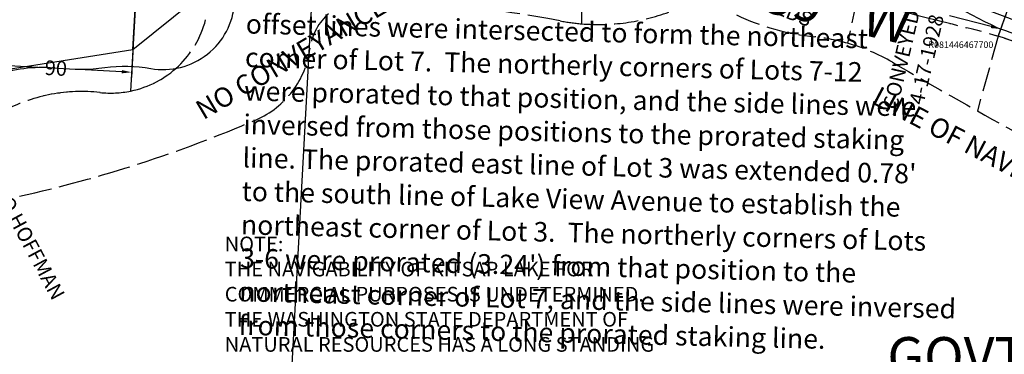
# Model space of a CAD drawing. Extents: x 1174112 to 1182316, y 215851 to 223792.
# Drawn here: x 1177250 to 1177854, y 216933 to 217138 of the extents above; entities that cross this region are included whole.
import ezdxf

# ---------------------------------------------------------------- set-up
doc = ezdxf.new("R2010")
doc.units = 0
doc.header["$LTSCALE"] = 50
doc.header["$MEASUREMENT"] = 0
for name, pattern in [('PLAT-LINE', [0.5, 0.4, -0.1]), ('SHORELINE', [0.2, 0.1, -0.1]), ('TIDELAND', [0.4, 0.3, -0.1])]:
    doc.linetypes.add(name, pattern=pattern)
doc.layers.get('0').update_dxf_attribs({"color": 6, "linetype": 'CONTINUOUS'})
for name, color, linetype in [('37-211', 13, 'CONTINUOUS'), ('LITTORAL', 2, 'TIDELAND'), ('LITTORAL-TEXT', 7, 'CONTINUOUS'), ('NOTATION', 3, 'CONTINUOUS'), ('PLAT', 3, 'CONTINUOUS'), ('PLAT-BOUNDARY', 8, 'CONTINUOUS'), ('PLAT-LINE', 4, 'PLAT-LINE'), ('PROC-NO', 4, 'CONTINUOUS'), ('SHORELINE', 6, 'SHORELINE'), ('SUB-TEXT', 7, 'CONTINUOUS'), ('SURVEY', 7, 'CONTINUOUS'), ('TAX-LOT', 2, 'CONTINUOUS'), ('WFT', 15, 'CONTINUOUS')]:
    doc.layers.add(name, color=color, linetype=linetype)
doc.styles.add('L0', font='SIMPLEX', dxfattribs={"oblique": 15})

# ---------------------------------------------------------------- blocks, each defined once
blk = doc.blocks.new('NOTE')
at = {"layer": 'LITTORAL-TEXT', "style": 'L0', "oblique": 15}
for s, p in [(' NOTE:', (1178537.63, 214229.36)), (' THE NAVIGABILITY OF KITSAP LAKE FOR', (1178537.63, 214208.79)), (' COMMERCIAL PURPOSES IS UNDETERMINED.', (1178537.63, 214188.21)), (' THE WASHINGTON STATE DEPARTMENT OF', (1178537.63, 214167.64)), (' NATURAL RESOURCES HAS A LONG STANDING', (1178537.63, 214147.07)), (' POLICY OF PRESUMING ANY LAKE TO BE', (1178537.63, 214126.5)), (' NAVIGABLE UNTIL RULED OTHERWISE BY THE', (1178537.63, 214105.93)), (' STATE SUPREME COURT.  THE "LINE OF', (1178537.63, 214085.36)), (' NAVIGABILITY" SHOWN HEREON IS PLACED TO', (1178537.63, 214064.79)), (' ALLOW CONVENIENT ILLUSTRATION OF', (1178537.63, 214044.21)), (' WHETHER SHORELANDS ARE INCLUDED WITH THE', (1178537.63, 214023.64)), (' ABUTTING PARCEL.  THE BOUNDARIES OF SUCH', (1178537.63, 214003.07)), (' SHORELANDS ARE INDETERMINATE PENDING A', (1178537.63, 213982.5)), (' RULING ON THE NAVIGABILITY OF THE LAKE', (1178537.63, 213961.93)), (' FOR COMMERCIAL PURPOSES.', (1178537.63, 213941.36))]:
    blk.add_text(s, height=12, dxfattribs=at).set_placement(p)
blk = doc.blocks.new('37211')
at = {"layer": '37-211'}
blk.add_line((1505.79, -34.37), (1560.6, 976.15), dxfattribs=at)

msp = doc.modelspace()

# ---------------------------------------------------------------- linework, layer by layer
at = {"layer": 'LITTORAL'}
for p, q in [((1177595.28, 217190.77), (1177594.26, 217135.74)), ((1177763.14, 217150.93), (1177757.5, 217123.81)), ((1177849.8, 217128.06), (1177837.07, 217082.26))]:
    msp.add_line(p, q, dxfattribs=at)
for centre, radius, start, end in [((1177604.65, 217260.95), 125.64, 265.25583, 290.08886), ((1177753.61, 217278.67), 151.81, 244.93297, 263.86455), ((1177724.53, 217008.17), 120.24, 74.08839, 83.86455), ((1177724.53, 217008.17), 120.24, 59.81004, 74.08839), ((1180110.33, 221109.03), 4624.13, 239.81004, 240.55377), ((1180110.33, 221109.03), 4624.13, 240.55377, 241.61447)]:
    msp.add_arc(centre, radius, start, end, dxfattribs=at)
at = {"layer": 'PLAT'}
msp.add_line((1177319.07, 217119.9), (1177341.07, 217522.87), dxfattribs=at)
msp.add_lwpolyline([(1177228.35, 217105.66), (1177319.07, 217119.9), (1177417.71, 217199.55), (1177517.85, 217205.32), (1177597.73, 217209.92), (1177675.9, 217192.86), (1177767.72, 217172.83), (1177853.9, 217140.13), (1177940.08, 217107.42), (1178023.11, 217063.77), (1178156.41, 216993.69), (1178358.98, 217230.16)], dxfattribs=at)
at = {"layer": 'PLAT-BOUNDARY'}
for points in [[(1177787.87, 217166.92, 0.019074), (1177849.36, 217133.26, -0.109642), (1177886.2, 217112.82, 0.064484)], [(1177236.47, 217104.76, -0.108158), (1177272.84, 217108.57, 0.060644), (1177301.87, 217108.86, -0.07618), (1177330.03, 217108.27, 0.44623), (1177381.45, 217148.72, -0.087128)]]:
    msp.add_lwpolyline(points, format="xyb", dxfattribs=at)
at = {"layer": 'PLAT-LINE'}
for p, q in [((1177341.03, 217522.04), (1177317.67, 217094.43)), ((1177914.13, 217313.19), (1177849.8, 217128.06))]:
    msp.add_line(p, q, dxfattribs=at)
msp.add_lwpolyline([(1177595.28, 217190.77, -0.022446), (1177625.55, 217181.81, 0.092743), (1177660.05, 217176.69, -0.083346), (1177685.23, 217173.43, 0.013154), (1177830.68, 217133.35, -0.075351), (1177931.23, 217091.67, -0.004268), (1178106.06, 216984.02, 0.177601), (1178141.74, 216976.45, 0.177601)], format="xyb", dxfattribs=at)
for centre, radius, start, end in [((1177461.26, 217116.39), 33.79, 88.71362, 172.64346), ((1177445.85, 216430.03), 720.32, 79.1803, 88.71362), ((1177305.52, 217153.25), 60.07, 281.66484, 345.57475), ((1177604.65, 217260.95), 125.64, 259.1803, 265.25583), ((1177372.66, 217127.83), 55.55, 293.35542, 352.64346), ((1177287.7, 216992.69), 101.48, 83.66541, 117.34243), ((1177305.52, 217153.25), 60.07, 263.66541, 281.66484), ((1177072.96, 217821.87), 811.53, 282.5709, 293.35542)]:
    msp.add_arc(centre, radius, start, end, dxfattribs=at)
at = {"layer": 'SHORELINE'}
msp.add_lwpolyline([(1177595.28, 217190.77, -0.022446), (1177625.55, 217181.81, 0.092743), (1177660.05, 217176.69, -0.083346), (1177685.23, 217173.43, 0.013154), (1177830.68, 217133.35, -0.075351), (1177931.23, 217091.67, -0.000009), (1177931.62, 217091.43, -0.000009)], format="xyb", dxfattribs=at)
at = {"layer": 'SHORELINE', "color": 5}
for centre, radius, start, end in [((1177305.52, 217153.25), 60.07, 281.66484, 345.57475), ((1177287.7, 216992.69), 101.48, 83.66541, 117.34243), ((1177305.52, 217153.25), 60.07, 263.66541, 281.66484)]:
    msp.add_arc(centre, radius, start, end, dxfattribs=at)
at = {"layer": 'TAX-LOT', "color": 5}
msp.add_line((1177341.03, 217522.04), (1177317.67, 217094.43), dxfattribs=at)
at = {"layer": 'TAX-LOT', "color": 1}
msp.add_line((1177914.13, 217313.19), (1177849.8, 217128.06), dxfattribs=at)
at = {"layer": 'WFT'}
for p, q in [((1177845.56, 217134.08), (1177819.94, 217140.59)), ((1177234.62, 217110.52), (1177260.82, 217109.1)), ((1177312.31, 217106.31), (1177286.11, 217107.73))]:
    msp.add_line(p, q, dxfattribs=at)
for points in [[(1177845.81, 217135.05), (1177845.31, 217133.11), (1177851.38, 217132.61)], [(1177312.36, 217107.3), (1177312.26, 217105.31), (1177318.3, 217105.98)]]:
    msp.add_solid(points, dxfattribs=at)

# ---------------------------------------------------------------- block references
at = {"xscale": 0.75, "yscale": 0.75, "zscale": 0.75}
msp.add_blockref('NOTE', (293469.43, 56323.98), dxfattribs=at)
at = {"layer": 'SURVEY', "rotation": 359.9963124843854}
msp.add_blockref('37211', (1175890.36, 216581.34), dxfattribs=at)

# ---------------------------------------------------------------- texts
at = {"layer": 'LITTORAL-TEXT', "style": 'L0', "oblique": 15}
msp.add_text('LINE OF NAVIGABILITY (INDETERMINATE)', height=12, rotation=332.23571, dxfattribs=at).set_placement((1177771.53, 217087.19))
msp.add_text('GOVT LOT 2', height=24, dxfattribs=at).set_placement((1177781.86, 216919.28))
at = {"layer": 'NOTATION', "style": 'L0', "oblique": 15}
for s, height, rotation, p in [('CONVEYED TO MCDONALD', 9, 76.87639, (1177787.73, 217082.51)), ('CONVEYED TO REYNOLDS', 9, 337.44173, (1177598.22, 217189.73)), ('NO CONVEYANCE', 12, 30.52852, (1177362.31, 217076.45)), ('offset lines were intersected to form the northeast', 12, 358.61846, (1177388.2, 217129.79)), ('4-17-1928', 9, 76.87639, (1177803.89, 217085.45)), ('corner of Lot 7.  The northerly corners of Lots 7-12', 12, 358.61846, (1177387.71, 217109.23)), ('were prorated to that position, and the side lines were', 12, 358.61846, (1177387.21, 217088.66)), ('CONVEYED TO HOFFMAN', 9, 298.23905, (1177202.58, 217090.41)), ('inversed from those positions to the prorated staking', 12, 358.61846, (1177386.71, 217068.09)), ("line. The prorated east line of Lot 3 was extended 0.78'", 12, 358.61846, (1177386.22, 217047.53)), ('to the south line of Lake View Avenue to establish the', 12, 358.61846, (1177385.72, 217026.96)), ('northeast corner of Lot 3.  The northerly corners of Lots', 12, 358.61846, (1177385.23, 217006.4)), ("3-6 were prorated (3.24') from that position to the ", 12, 358.61846, (1177384.73, 216985.83)), ('northeast corner of Lot 7, and the side lines were inversed', 12, 358.61846, (1177384.23, 216965.27)), ('from those corners to the prorated staking line.', 12, 358.61846, (1177383.74, 216944.7))]:
    msp.add_text(s, height=height, rotation=rotation, dxfattribs=at).set_placement(p)
at = {"layer": 'PROC-NO', "style": 'L0', "oblique": 15}
msp.add_text('R081446467700', height=4, dxfattribs=at).set_placement((1177807.07, 217120.89))
at = {"layer": 'SUB-TEXT', "style": 'L0', "oblique": 15}
msp.add_text("N 76%%D42'59'' W", height=24, rotation=346.71643, dxfattribs=at).set_placement((1177583.03, 217172.29))
at = {"layer": 'WFT', "style": 'L0', "oblique": 15}
msp.add_text('90', height=9, rotation=356.89468, dxfattribs=at).set_placement((1177264.8, 217104.38))

doc.saveas('drawing.dxf')
